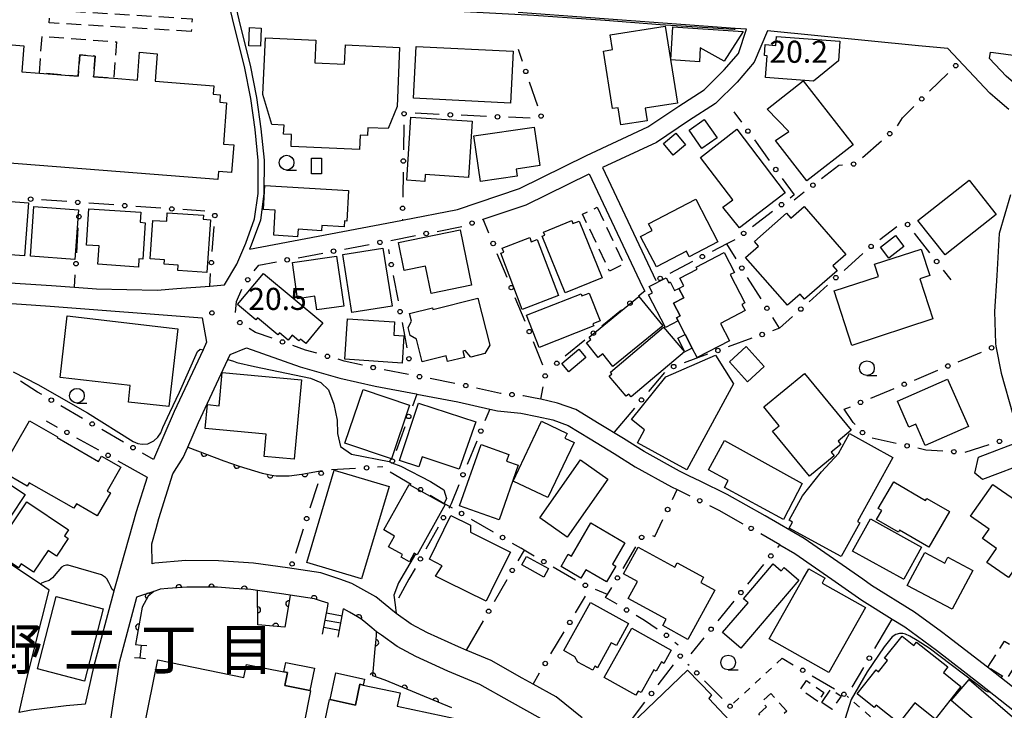
# Model space of a CAD drawing. Extents: x -10000 to -8000, y 97499 to 99000.
# Drawn here: x -9158 to -8990, y 97951 to 98068 of the extents above; entities that cross this region are included whole.
import ezdxf
from ezdxf.enums import TextEntityAlignment as Align

# ---------------------------------------------------------------- set-up
doc = ezdxf.new("R2010")
doc.units = 0
doc.linetypes.add('G', pattern=[3.75, 2.5, -1.25])
doc.linetypes.add('I', pattern=[2.5, 1.25, -1.25])
for name, color, linetype in [('2101000', 3, 'Continuous'), ('2214000', 3, 'Continuous'), ('2214990', 3, 'Continuous'), ('3001000', 3, 'Continuous'), ('3002000', 6, 'Continuous'), ('3003000', 2, 'G'), ('6110000', 4, 'Continuous'), ('6130000', 4, 'Continuous'), ('6130990', 4, 'Continuous'), ('6301000', 2, 'I'), ('6331000', 2, 'Continuous'), ('7101000', 4, 'Continuous'), ('7102000', 2, 'Continuous'), ('7312000', 4, 'Continuous'), ('8114000', 5, 'Continuous')]:
    doc.layers.add(name, color=color, linetype=linetype)
doc.layers.get('0').off()
doc.styles.add('PlotAnnotation', font='txt')
doc.styles.add('ROMANS', font='romans')

# ---------------------------------------------------------------- blocks, each defined once
blk = doc.blocks.new('633100')
at = {"layer": '6331000'}
blk.add_lwpolyline([(0, -0.5), (0.67, -0.5)], dxfattribs=at)
blk.add_circle((0, 0), 0.5, dxfattribs=at)
blk = doc.blocks.new('731200')
at = {"layer": '7312000'}
blk.add_circle((0, 0), 0.15, dxfattribs=at)
blk = doc.blocks.new('M07')
blk.add_arc((0, 0), 0.5, 180, 0)

msp = doc.modelspace()

# ---------------------------------------------------------------- linework, layer by layer
at = {"layer": '2101000', "flags": 128}
for points in [[(-9183.77, 98028.51), (-9181.29, 98026.94), (-9178.11, 98025.78), (-9177.26, 98025.47), (-9172.24, 98024.58), (-9161.37, 98023.42), (-9152.43, 98022.82), (-9148.53, 98022.55), (-9144.79, 98022.29), (-9134.48, 98022.06), (-9131.12, 98022.31), (-9125.56, 98022.74), (-9123.03, 98022.94), (-9120.96, 98026.49), (-9119.44, 98030.05), (-9117.92, 98034.17), (-9117.34, 98038.48), (-9117.31, 98044.1), (-9117.85, 98049.35), (-9118.57, 98054.61), (-9119.67, 98060.05), (-9121.33, 98066.81), (-9122.31, 98070.83)], [(-9121.29, 98070.87), (-9120.36, 98067.05), (-9118.7, 98060.27), (-9117.59, 98054.78), (-9116.85, 98049.47), (-9116.31, 98044.15), (-9116.34, 98038.41), (-9116.94, 98033.92), (-9118.51, 98029.68), (-9118.78, 98029.04), (-9095.44, 98033.44), (-9092.8, 98033.96), (-9083.44, 98035.78), (-9072.92, 98039.35), (-9061.53, 98044.92), (-9051.09, 98049.79), (-9045.82, 98053.33), (-9041.5, 98056.12), (-9038.11, 98059.48), (-9035.65, 98062.28), (-9034.33, 98066.39)], [(-9034.33, 98066.39), (-9036.26, 98066.53), (-9073.13, 98069.22)], [(-8989.75, 98052.76), (-8991.64, 98054.4), (-8992.97, 98055.55), (-9000.09, 98063.13), (-9005.1, 98063.57), (-9030.75, 98066.1), (-9032.99, 98060.77), (-9035.92, 98057.42), (-9039.61, 98053.77), (-9044.17, 98050.82), (-9049.61, 98047.17), (-9058.81, 98042.87), (-9049.71, 98023.68)], [(-8987.77, 98024.34), (-8986.5, 98030.91), (-8985.6, 98037.18), (-8981.89, 98051.28), (-8990.2, 98058.44), (-8993.01, 98061.44), (-8992.83, 98062.49), (-8992.34, 98062.45), (-8973.94, 98059.96)], [(-9079.06, 98034.1), (-9071.78, 98036.57), (-9061.07, 98041.8), (-9051.97, 98022.6)], [(-8989.45, 98038.25), (-8991.36, 98031.69), (-8991.76, 98024.57), (-8992.17, 98018.42), (-8992, 98012.97), (-8991.92, 98012.56), (-8991.02, 98007.94), (-8989.06, 98000.93)], [(-9211.11, 98009.02), (-9208.74, 98021.47), (-9207.77, 98028.03), (-9206.07, 98034.1), (-9204.6, 98033.88), (-9200.7, 98032.8), (-9197.15, 98031.72), (-9193.43, 98030.1), (-9190.74, 98028.79), (-9188.6, 98027.44), (-9182.85, 98023.78), (-9178.95, 98022.36), (-9178.67, 98022.26), (-9178.17, 98022.07), (-9172.74, 98021.11), (-9161.68, 98019.93), (-9152.68, 98019.33), (-9126.81, 98017.33), (-9126.08, 98013.2), (-9126.68, 98011.92), (-9131.57, 98001.42), (-9135.11, 97993.26)], [(-9134.68, 97981.52), (-9134.2, 97983.24), (-9131.8, 97990.84), (-9130.06, 97993.59), (-9129.29, 97995.39), (-9127.47, 97999.57), (-9122.47, 98010.29), (-9122.1, 98011.1), (-9119.33, 98012.24), (-9110.16, 98009), (-9103.42, 98007.1), (-9097.43, 98005.75), (-9090.49, 98004.41), (-9090.35, 98004.38), (-9083.37, 98003.06), (-9077.96, 98001.83), (-9076.63, 98001.53), (-9072.7, 98001.14), (-9069.89, 98000.56), (-9067.26, 97999.99), (-9064.64, 97999.04), (-9060.9, 97996.77), (-9056.79, 97994.31), (-9053.24, 97992.04), (-9047.06, 97988.64), (-9046.1, 97988.16)], [(-8984.6, 97951.07), (-8992.87, 97957.57), (-8999.96, 97963.07), (-9001.16, 97963.96), (-9005.74, 97967.31), (-9013.07, 97971.87), (-9014.56, 97972.91), (-9024.51, 97979.83), (-9031.17, 97983.68), (-9037.62, 97987.32), (-9042.19, 97989.58), (-9043.98, 97990.46), (-9045.68, 97991.3), (-9051.7, 97994.63), (-9055.21, 97996.86), (-9059.36, 97999.34), (-9063.34, 98001.76), (-9066.43, 98002.87), (-9069.26, 98003.5), (-9070.22, 98003.69)], [(-9136.18, 97990.27), (-9138.03, 97984.38), (-9141.28, 97972.91), (-9141.83, 97970.94), (-9141.84, 97970.9), (-9145.28, 97957.98), (-9146.7, 97951.67), (-9149.94, 97951.42), (-9155.89, 97950.68), (-9157.93, 97950.27), (-9156.66, 97956.07), (-9152.83, 97971.09), (-9154.29, 97972.07), (-9155.57, 97972.91), (-9173.43, 97984.76), (-9184.34, 97972.91), (-9187.35, 97969.64), (-9191.95, 97963.31), (-9202.63, 97946.91)], [(-9039.02, 97984.66), (-9034.93, 97982.35)], [(-9112.33, 97974.84), (-9118.12, 97975.64), (-9124.04, 97976.06), (-9129.63, 97976.09), (-9134.89, 97975.68), (-9135.34, 97975.52), (-9135.42, 97978.93), (-9134.68, 97981.52)], [(-9028.65, 97978.76), (-9026.12, 97977.29), (-9019.82, 97972.91), (-9014.72, 97969.36), (-9009.55, 97966.15), (-9007.42, 97964.83), (-9002, 97960.86), (-8994.72, 97955.2), (-8986.31, 97948.6), (-8982.57, 97946.33), (-8993.45, 97938.34), (-8994.24, 97937.76), (-9001.94, 97930.95), (-9003.09, 97929.93)], [(-9062.27, 97949.38), (-9066.66, 97952.92), (-9070.6, 97955.12), (-9072.42, 97956.13), (-9077.69, 97959.09), (-9081.96, 97960.88), (-9083.29, 97961.44), (-9088.52, 97963.82), (-9091.32, 97965.31), (-9093.84, 97967.11), (-9094.14, 97967.32), (-9097.31, 97969.93), (-9101.39, 97972.22), (-9103.43, 97972.91), (-9106.66, 97974), (-9112.33, 97974.84)], [(-9105.42, 97968.83), (-9106.58, 97969.22), (-9107.72, 97969.61), (-9111.87, 97970.22), (-9112.97, 97970.39), (-9117.41, 97971), (-9118.59, 97971.16), (-9121.5, 97971.37), (-9124.21, 97971.57), (-9125.08, 97971.57), (-9129.46, 97971.59), (-9132.67, 97971.34), (-9133.96, 97971.24), (-9134.11, 97971.19), (-9135.07, 97970.86), (-9137.98, 97969.86), (-9137.99, 97969.84), (-9140.94, 97958.75), (-9141.4, 97955.69), (-9141.83, 97952.91), (-9142.98, 97945.42)], [(-9069.19, 97949.18), (-9074.61, 97952.2), (-9079.66, 97955.04), (-9085.09, 97957.32), (-9090.52, 97959.78), (-9093.7, 97961.48), (-9096.38, 97963.4), (-9096.87, 97963.75), (-9097.18, 97964), (-9097.99, 97964.67), (-9099.37, 97965.8), (-9099.86, 97966.2), (-9100.45, 97966.53), (-9101.81, 97967.3), (-9102.84, 97967.87)]]:
    msp.add_lwpolyline(points, dxfattribs=at)
at = {"layer": '2214000', "flags": 128}
for points in [[(-9106.4, 97963.6), (-9105.5, 97968.37), (-9105.42, 97968.83)], [(-9103.74, 97963.1), (-9102.84, 97967.87)], [(-9138.17, 97961.83), (-9137.21, 97961.74), (-9136.25, 97961.65)], [(-9138.36, 97959.64), (-9137.41, 97959.55), (-9136.45, 97959.46)]]:
    msp.add_lwpolyline(points, dxfattribs=at)
at = {"layer": '2214990', "flags": 128}
for points in [[(-9105.72, 97967.22), (-9103.06, 97966.72)], [(-9105.95, 97965.99), (-9103.29, 97965.49)], [(-9106.18, 97964.76), (-9103.52, 97964.26)], [(-9137.21, 97961.74), (-9137.41, 97959.55)]]:
    msp.add_lwpolyline(points, dxfattribs=at)
at = {"layer": '3001000', "flags": 128}
for points in [[(-9118.93, 98063.59), (-9118.78, 98066.69), (-9116.8, 98066.59), (-9116.95, 98063.49)], [(-9051.54, 98052.99), (-9051.2, 98050.83), (-9055.67, 98050.13), (-9056.13, 98053.05), (-9057.07, 98052.91), (-9058.61, 98062.69), (-9057.08, 98062.93), (-9057.48, 98065.45), (-9048.12, 98066.92), (-9046.06, 98053.85)], [(-9046.81, 98066.82), (-9034.89, 98066.03), (-9038.1, 98060.98), (-9042.21, 98063.25), (-9042.31, 98060.85), (-9047.18, 98061.18)], [(-9022.91, 98057.57), (-9031.08, 98058.17), (-9030.81, 98061.89), (-9031.26, 98061.93), (-9031.12, 98063.78), (-9029.31, 98063.65), (-9029.2, 98065.15), (-9018.45, 98064.36), (-9018.69, 98061.02)], [(-9024.66, 98057.6), (-9016.21, 98046.72), (-9024.04, 98040.64), (-9029.37, 98047.51), (-9027.1, 98048.99), (-9030.81, 98052.83)], [(-9092.05, 98040.73), (-9091.36, 98051.43), (-9080.96, 98050.76), (-9081.57, 98041.22), (-9088.92, 98041.69), (-9089, 98040.53)], [(-9041.9, 98046.14), (-9044.08, 98049.26), (-9041.5, 98051.06), (-9039.32, 98047.94)], [(-9069.42, 98043.24), (-9073.49, 98042.64), (-9073.31, 98041.45), (-9079.51, 98040.54), (-9080.65, 98048.26), (-9070.39, 98049.77)], [(-9046.78, 98044.99), (-9048.44, 98047), (-9046.33, 98048.74), (-9044.67, 98046.73)], [(-9035.94, 98049.39), (-9027.73, 98038.6), (-9035.51, 98032.66), (-9038.32, 98036.13), (-9036.64, 98037.42), (-9042.16, 98044.58)], [(-9108.23, 98041.81), (-9108.25, 98044.48), (-9106.55, 98044.49), (-9106.53, 98041.82)], [(-8991.87, 98034.93), (-9000.56, 98028.05), (-9005.17, 98033.87), (-8996.48, 98040.75)], [(-9116.19, 98039.85), (-9101.94, 98039.01), (-9102.25, 98033.79), (-9102.63, 98033.81), (-9102.69, 98032.84), (-9106.48, 98033.06), (-9106.53, 98032.15), (-9110.54, 98032.39), (-9110.61, 98031.13), (-9114.66, 98031.37), (-9114.41, 98035.62), (-9116.43, 98035.74)], [(-9156.38, 98036.91), (-9157.01, 98027.87), (-9164.54, 98028.4), (-9163.91, 98037.44)], [(-9050.96, 98033.33), (-9042.95, 98037.52), (-9039.17, 98030.29), (-9044.05, 98027.74), (-9044.53, 98028.65), (-9049.62, 98025.99), (-9052.33, 98031.17), (-9050.36, 98032.19)], [(-9155.44, 98036.25), (-9147.87, 98035.72), (-9148.47, 98027.27), (-9156.04, 98027.81)], [(-9146.1, 98035.87), (-9137.26, 98035.29), (-9137.37, 98033.58), (-9136.51, 98033.52), (-9136.91, 98027.31), (-9137.58, 98027.35), (-9137.67, 98025.98), (-9144.57, 98026.44), (-9144.37, 98029.58), (-9146.5, 98029.72)], [(-9126.06, 98025.07), (-9131, 98025.42), (-9130.94, 98026.32), (-9133.27, 98026.49), (-9133.22, 98027.19), (-9135.67, 98027.36), (-9135.21, 98033.91), (-9132.86, 98033.75), (-9132.76, 98035.2), (-9126.61, 98034.77), (-9126.66, 98034.11), (-9125.44, 98034.02)], [(-9024.53, 98036.24), (-9017.42, 98028.12), (-9019.64, 98026.18), (-9018.91, 98025.34), (-9024.44, 98020.5), (-9025.21, 98021.37), (-9027.36, 98019.49), (-9034.47, 98027.61), (-9032.27, 98029.53), (-9032.98, 98030.34), (-9027.51, 98035.12), (-9026.77, 98034.28)], [(-9065.12, 98021.59), (-9069.06, 98031.21), (-9068.61, 98031.39), (-9068.83, 98031.92), (-9064.02, 98033.89), (-9063.81, 98033.36), (-9062.76, 98033.79), (-9058.83, 98024.16)], [(-9081.04, 98022.9), (-9087.93, 98021.47), (-9088.9, 98026.12), (-9092.49, 98025.38), (-9093.48, 98030.14), (-9083, 98032.32)], [(-9069.9, 98030.66), (-9066.29, 98021.13), (-9072.46, 98018.79), (-9076.08, 98028.32), (-9075.59, 98028.51), (-9075.85, 98029.2), (-9071.15, 98030.98), (-9070.89, 98030.29)], [(-9008.99, 98031.33), (-9007.55, 98029.46), (-9010.12, 98027.48), (-9011.56, 98029.35)], [(-9096.12, 98029.2), (-9094.55, 98019.31), (-9101.38, 98018.23), (-9102.95, 98028.12)], [(-9037.21, 98013.44), (-9042.72, 98010.58), (-9043.56, 98012.19), (-9044.76, 98014.51), (-9045.95, 98016.81), (-9046.23, 98017.36), (-9045.61, 98017.68), (-9046.73, 98019.84), (-9044.98, 98020.75), (-9045.81, 98022.36), (-9044.99, 98022.78), (-9045.67, 98024.08), (-9042.68, 98025.63), (-9042.86, 98025.98), (-9038.1, 98028.46), (-9036.34, 98025.08), (-9037.08, 98024.7), (-9034.58, 98019.89), (-9035.09, 98019.62), (-9034.55, 98018.58), (-9038.75, 98016.4)], [(-9003.16, 98024.53), (-9004.86, 98023.97), (-9002.62, 98017.16), (-9016.39, 98012.64), (-9019.44, 98021.92), (-9011.89, 98024.39), (-9012.57, 98026.44), (-9004.64, 98029.04)], [(-9104, 98027.81), (-9102.78, 98019.34), (-9107.33, 98018.68), (-9107.67, 98021.03), (-9110.62, 98020.6), (-9111.5, 98026.73)], [(-9116.44, 98024.91), (-9106.33, 98016.5), (-9109.24, 98013), (-9110.13, 98013.73), (-9110.39, 98013.42), (-9111.56, 98014.39), (-9112.24, 98013.58), (-9113.71, 98014.8), (-9113.97, 98014.48), (-9117.42, 98017.35), (-9117.69, 98017.02), (-9120.83, 98019.63)], [(-9045.95, 98016.81), (-9048.08, 98015.71), (-9050.97, 98021.28), (-9050.31, 98021.62), (-9050.85, 98022.66), (-9047.95, 98024.17), (-9047.51, 98023.32), (-9047.28, 98023.44), (-9046.53, 98021.99), (-9045.81, 98022.36), (-9044.98, 98020.75), (-9046.73, 98019.84), (-9045.61, 98017.68), (-9046.23, 98017.36)], [(-9079.96, 98020.7), (-9077.96, 98012.73), (-9078.77, 98011.26), (-9081.17, 98010.66), (-9082.11, 98011.79), (-9082.51, 98011.69), (-9082.24, 98010.63), (-9085.12, 98009.9), (-9085.37, 98010.87), (-9089.42, 98009.86), (-9090.39, 98013.73), (-9091.49, 98014.36), (-9091.83, 98015.72), (-9091.28, 98016.8), (-9091.59, 98018.07), (-9087.68, 98019.05), (-9087.61, 98018.78)], [(-9071.71, 98017.78), (-9062.42, 98021.43), (-9062.28, 98021.08), (-9061.07, 98021.56), (-9059.2, 98016.81), (-9060.42, 98016.33), (-9060.28, 98015.99), (-9069.57, 98012.33)], [(-9061.06, 98014.05), (-9052.61, 98020.95), (-9048.56, 98015.99), (-9057.01, 98009.09), (-9058.76, 98011.24), (-9059.51, 98010.63), (-9061.51, 98013.08), (-9060.76, 98013.69)], [(-9149.78, 98017.66), (-9130.99, 98015.5), (-9132.51, 98002.26), (-9139.37, 98003.04), (-9139.05, 98005.83), (-9150.98, 98007.2)], [(-9092.86, 98009.67), (-9102.57, 98010.3), (-9102.13, 98017.16), (-9094.13, 98016.65), (-9094.27, 98014.42), (-9092.56, 98014.31)], [(-9057.46, 98008.11), (-9048.4, 98015.76), (-9044.87, 98011.58), (-9053.93, 98003.93), (-9054.32, 98004.4), (-9054.78, 98004.01), (-9057.66, 98007.43), (-9057.21, 98007.82)], [(-9044.76, 98014.51), (-9043.56, 98012.19), (-9044.78, 98011.56), (-9045.98, 98013.87)], [(-9061.62, 98010.6), (-9064.49, 98008.15), (-9065.7, 98009.57), (-9062.82, 98012.02)], [(-9037.23, 98009.87), (-9034.36, 98012.48), (-9031.29, 98009.1), (-9034.16, 98006.49)], [(-9036.53, 98006.13), (-9044.47, 97991.54), (-9052.87, 97996.12), (-9051.67, 97998.31), (-9053.86, 98000.08), (-9048.03, 98007.3), (-9039.57, 98011.01)], [(-9125.95, 98002.61), (-9123.96, 98002.42), (-9123.43, 98008.08), (-9109.93, 98006.81), (-9111.2, 97993.31), (-9116.31, 97993.79), (-9115.96, 97997.58), (-9126.33, 97998.56)], [(-9023.61, 97990.43), (-9029.9, 97998.08), (-9028.76, 97999.02), (-9031.39, 98002.23), (-9024.47, 98007.91), (-9016.51, 97998.23), (-9018.76, 97996.38), (-9018.31, 97995.83), (-9019.92, 97994.51), (-9019.41, 97993.89)], [(-9000.14, 98006.92), (-8996.61, 97998.9), (-9003.95, 97995.68), (-9005.54, 97999.3), (-9006.73, 97998.78), (-9008.66, 98003.16)], [(-9091.58, 98002.49), (-9094.66, 97993.39), (-9102.58, 97996.07), (-9099.5, 98005.17)], [(-9080.33, 97999.66), (-9083.13, 97991.61), (-9089.45, 97993.73), (-9090.01, 97992.05), (-9093.27, 97993.13), (-9090.07, 98002.82)], [(-9161.05, 97991.32), (-9156.18, 97999.85), (-9151.43, 97997.14), (-9151.51, 97997), (-9144.44, 97992.96), (-9143.93, 97993.85), (-9140.67, 97991.99), (-9143, 97987.91), (-9142.44, 97987.59), (-9144.66, 97983.69), (-9148.21, 97985.72), (-9148.63, 97984.98), (-9156.24, 97989.33), (-9156.56, 97988.76)], [(-9073.99, 97989.61), (-9069.16, 97999.76), (-9064.81, 97997.69), (-9065.18, 97996.91), (-9063.6, 97996.16), (-9068.07, 97986.79)], [(-9009.44, 97993.64), (-9015.44, 97982.74), (-9015.05, 97982.52), (-9018.22, 97976.77), (-9027.05, 97981.63), (-9026.49, 97982.65), (-9027.06, 97982.96), (-9024.79, 97987.08), (-9021.56, 97991.2), (-9018.7, 97994.28), (-9016.82, 97997.7)], [(-9083.1, 97985.39), (-9079.44, 97995.81), (-9074.71, 97994.15), (-9075.11, 97993.01), (-9073.11, 97992.3), (-9076.36, 97983.02)], [(-9038.03, 97996.49), (-9024.84, 97989.19), (-9028.04, 97983.08), (-9038.08, 97988.5), (-9037.42, 97989.72), (-9040.79, 97991.54)], [(-8994.87, 97993.65), (-8987.44, 97996.49), (-8986.08, 97992.95), (-8994.18, 97989.85), (-8995.49, 97990.96)], [(-9169.32, 97984.07), (-9164.13, 97992.04), (-9156.93, 97987.35), (-9159.46, 97983.45), (-9161.84, 97985), (-9163.52, 97982.43), (-9165.12, 97983.46), (-9166.09, 97981.97)], [(-9069.45, 97983.35), (-9062.54, 97993.22), (-9057.88, 97989.95), (-9064.79, 97980.08)], [(-9095.08, 97988.67), (-9099.75, 97972.98), (-9109.06, 97975.78), (-9104.38, 97991.48)], [(-9095.98, 97981.3), (-9091.65, 97989.04), (-9085.54, 97985.62), (-9090.32, 97977.08), (-9090.81, 97977.35), (-9091.62, 97975.9), (-9093.03, 97976.7), (-9092.8, 97977.11), (-9095.16, 97978.42), (-9094.13, 97980.27)], [(-8999.8, 97984.42), (-9003.34, 97978.36), (-9008.3, 97981.26), (-9008.51, 97980.9), (-9012.22, 97983.07), (-9011.32, 97984.6), (-9011.92, 97984.94), (-9009.28, 97989.45), (-9003.87, 97986.29), (-9003.65, 97986.67)], [(-8992.47, 97989.04), (-8984.76, 97983.7), (-8984.24, 97984.46), (-8980.46, 97981.84), (-8981.53, 97980.29), (-8979.06, 97978.58), (-8980.15, 97977.01), (-8977.14, 97974.93), (-8981.1, 97969.22), (-8988.85, 97974.59), (-8989.8, 97973.22), (-8993.48, 97975.77), (-8991.81, 97978.17), (-8994.19, 97979.83), (-8993.07, 97981.45), (-8996.22, 97983.64)], [(-9156.63, 97986.1), (-9149.55, 97981.34), (-9150.26, 97980.28), (-9149.59, 97979.83), (-9151.59, 97976.86), (-9153.02, 97977.82), (-9155.51, 97974.12), (-9157.6, 97975.53), (-9158.06, 97974.85), (-9161.28, 97977.01), (-9160.73, 97977.82), (-9161.74, 97978.5)], [(-9087.19, 97973.43), (-9086.02, 97975.22), (-9088.22, 97976.34), (-9084.55, 97983.78), (-9081.23, 97982.14), (-9081.24, 97980.9), (-9074.45, 97977.55), (-9076.96, 97972.47), (-9078.59, 97969.18), (-9085.23, 97972.47)], [(-9058.1, 97972.5), (-9061.62, 97974.55), (-9062.46, 97973.11), (-9065.83, 97975.08), (-9064.61, 97977.17), (-9064.09, 97976.86), (-9060.8, 97982.49), (-9054.97, 97979.09), (-9057.07, 97975.48), (-9056.55, 97975.17)], [(-9007.62, 97972.91), (-9016.28, 97977.67), (-9013.26, 97983.17), (-9004.58, 97978.39), (-9007.58, 97972.92)], [(-9052.74, 97978.38), (-9046.5, 97974.96), (-9046.09, 97975.72), (-9041.61, 97973.27), (-9042.1, 97972.37), (-9039.7, 97971.06), (-9044.27, 97962.71), (-9048.55, 97965.05), (-9047.97, 97966.11), (-9054.42, 97969.64), (-9052.84, 97972.53), (-9055.22, 97973.84)], [(-9068.79, 97973.3), (-9072.49, 97975.36), (-9071.69, 97976.79), (-9067.99, 97974.73)], [(-9006.43, 97972.91), (-9004.01, 97977.47), (-9000.63, 97975.68), (-9000.1, 97976.68), (-8995.86, 97974.43), (-8996.66, 97972.91), (-8999.37, 97967.81), (-9006.99, 97971.85)], [(-9025.42, 97972.77), (-9035.27, 97961.2), (-9038.39, 97963.85), (-9034.06, 97968.94), (-9034.84, 97969.6), (-9029.78, 97975.54), (-9028.41, 97974.37), (-9027.94, 97974.92)], [(-9024.75, 97972.91), (-9023.75, 97974.68), (-9020.97, 97973.11), (-9021.09, 97972.91), (-9021.45, 97972.28), (-9014.11, 97968.13), (-9020.35, 97957.1), (-9030.46, 97962.82)], [(-9143.66, 97967.9), (-9146.86, 97955.62), (-9154.83, 97957.69), (-9151.63, 97969.97)], [(-9065.37, 97960.8), (-9060.83, 97968.99), (-9054.35, 97965.39), (-9056.42, 97961.65), (-9057.3, 97962.13), (-9059.65, 97957.89), (-9060.07, 97958.13), (-9060.45, 97957.45), (-9062.97, 97958.84), (-9063.49, 97959.75)], [(-9058.5, 97956.23), (-9053.78, 97964.6), (-9047.13, 97960.85), (-9048.38, 97958.63), (-9048.79, 97958.86), (-9049.68, 97957.28), (-9050.07, 97957.5), (-9052.24, 97953.65), (-9052.74, 97953.93), (-9053.15, 97953.21)], [(-9015.51, 97953.46), (-9012.29, 97957.51), (-9011.87, 97957.18), (-9010.34, 97959.11), (-9010.84, 97959.51), (-9007.86, 97963.26), (-9005.88, 97961.69), (-9005.44, 97962.23), (-9000.11, 97958.01), (-9000.86, 97957.07), (-8997.86, 97954.69), (-9002.25, 97949.17), (-9005.71, 97951.91), (-9008.43, 97948.48), (-9012.29, 97951.53), (-9012.59, 97951.14)], [(-9108.54, 97953.99), (-9112.77, 97954.84), (-9112.32, 97957.05), (-9112.95, 97957.18), (-9112.63, 97958.79), (-9107.77, 97957.81)], [(-9100.8, 97951.55), (-9105.08, 97952.47), (-9104.11, 97957), (-9099.25, 97955.96), (-9099.46, 97954.94), (-9100.05, 97955.07)], [(-9053.98, 97948.22), (-9044.37, 97957.49), (-9040.29, 97953.26), (-9040.73, 97952.64), (-9033.69, 97945.2), (-9036.16, 97942.86), (-9037.34, 97944.1), (-9042.24, 97939.47), (-9042.8, 97940.06), (-9045.46, 97937.54), (-9054.06, 97946.64), (-9053.22, 97947.43)], [(-8996.48, 97955.87), (-8985.48, 97946.43), (-8988.51, 97942.89), (-8999.51, 97952.33)]]:
    msp.add_lwpolyline(points, close=True, dxfattribs=at)
at = {"layer": '3002000', "flags": 128}
msp.add_lwpolyline([(-9160.49, 98063.85), (-9157.16, 98063.59), (-9157.51, 98059.17), (-9154.51, 98058.94), (-9147.94, 98058.43), (-9147.65, 98062.03), (-9145.03, 98061.83), (-9145.3, 98058.32), (-9141.85, 98058.05), (-9137.84, 98057.73), (-9137.47, 98062.47), (-9134.49, 98062.24), (-9134.85, 98057.56), (-9124.86, 98056.78), (-9124.97, 98055.34), (-9123.76, 98055.25), (-9123.85, 98054), (-9122.68, 98053.91), (-9123.23, 98046.88), (-9121.48, 98046.74), (-9121.85, 98042.07), (-9124.07, 98042.24), (-9124.18, 98040.86), (-9174.76, 98044.81)], dxfattribs=at)
for points in [[(-9107.49, 98064.56), (-9107.66, 98060.68), (-9102.62, 98060.46), (-9102.48, 98063.72), (-9093.27, 98063.31), (-9093.71, 98053.29), (-9095.2, 98049.5), (-9098.66, 98049.65), (-9098.71, 98048.34), (-9099.98, 98048.4), (-9100.09, 98045.93), (-9111.73, 98046.45), (-9111.64, 98048.49), (-9112.99, 98048.55), (-9112.92, 98050.1), (-9115.02, 98050.19), (-9116.53, 98055.32), (-9116.1, 98064.95)], [(-9090.48, 98063.48), (-9073.99, 98062.65), (-9074.43, 98053.83), (-9090.93, 98054.66)], [(-9134.37, 97959.21), (-9119.73, 97956.25), (-9119.28, 97958.46), (-9112.95, 97957.18), (-9112.32, 97957.05), (-9112.77, 97954.84), (-9108.54, 97953.99), (-9108.4, 97953.96), (-9110.77, 97942.21), (-9136.75, 97947.48)], [(-9105.18, 97952.49), (-9105.08, 97952.47), (-9100.8, 97951.55), (-9100.05, 97955.07), (-9099.46, 97954.94), (-9093.19, 97953.6), (-9093.67, 97951.36), (-9083.03, 97949.08), (-9083.29, 97947.88), (-9078.56, 97946.87), (-9078.69, 97946.28), (-9080.94, 97935.76), (-9107.54, 97941.46)]]:
    msp.add_lwpolyline(points, close=True, dxfattribs=at)
at = {"layer": '3003000', "flags": 128}
for points in [[(-9128.69, 98066), (-9152.86, 98067.49), (-9152.73, 98069.68), (-9128.55, 98068.18)], [(-9154.51, 98058.94), (-9154.05, 98065.19), (-9141.4, 98064.26), (-9141.85, 98058.05), (-9145.3, 98058.32), (-9145.03, 98061.83), (-9147.65, 98062.03), (-9147.94, 98058.43)], [(-9059.7, 98036.13), (-9055.15, 98026.46), (-9057.62, 98025.3), (-9062.17, 98034.97)], [(-8993.27, 97957.97), (-8990.46, 97962.42), (-8987.3, 97960.43), (-8990.11, 97955.98)], [(-9022.2, 97952.13), (-9025.18, 97954.19), (-9024.13, 97955.71), (-9021.15, 97953.65)], [(-9029.53, 97947.03), (-9032.24, 97950.04), (-9030.92, 97951.22), (-9031.73, 97952.12), (-9030.19, 97953.5), (-9027.47, 97950.49), (-9028.94, 97949.16), (-9028.15, 97948.28)], [(-9021.53, 97952), (-9020, 97954.24), (-9018.25, 97953.04), (-9019.78, 97950.8)]]:
    msp.add_lwpolyline(points, close=True, dxfattribs=at)
at = {"layer": '6110000', "flags": 128}
for points in [[(-9129.29, 97995.39), (-9123.18, 97993.07), (-9120.55, 97992.15), (-9116.66, 97990.95), (-9115.01, 97990.6), (-9114.28, 97990.51), (-9112.03, 97990.51), (-9109.9, 97990.77), (-9106.45, 97991.41)], [(-9105.5, 97968.37), (-9105.42, 97968.83), (-9106.58, 97969.22), (-9107.72, 97969.61), (-9111.87, 97970.22), (-9111.88, 97970.16), (-9112.81, 97964.78), (-9117.4, 97965.2), (-9117.41, 97970.95), (-9117.41, 97971), (-9118.59, 97971.16), (-9121.5, 97971.37), (-9124.21, 97971.57), (-9125.08, 97971.57), (-9129.46, 97971.59), (-9132.67, 97971.34), (-9133.96, 97971.24), (-9134.11, 97971.19), (-9135.07, 97970.86), (-9136.01, 97970.03), (-9137.05, 97968.15), (-9138.17, 97961.83)], [(-9084.4, 97951.06), (-9095.71, 97955.78), (-9097.84, 97956.5), (-9097.43, 97961.1), (-9097.34, 97962.1), (-9097.23, 97963.35), (-9097.18, 97964), (-9097.99, 97964.67), (-9099.37, 97965.8), (-9099.86, 97966.2), (-9100.45, 97966.53), (-9101.81, 97967.3), (-9102.84, 97967.87)]]:
    msp.add_lwpolyline(points, dxfattribs=at)
at = {"layer": '6130000'}
for points in [[(-9073.15, 98063.02), (-9072.45, 98060.99)], [(-9003.19, 98055.86), (-9000.09, 98058.89)], [(-9071.23, 98057.45), (-9069.84, 98053.4)], [(-9086.53, 98051.93), (-9090.65, 98052.11)], [(-9036.45, 98052.35), (-9035.18, 98050.6)], [(-9008.65, 98049.97), (-9007.83, 98051.32), (-9005.87, 98053.24)], [(-9078.51, 98051.59), (-9082.79, 98051.77)], [(-9071.07, 98051.27), (-9074.77, 98051.43)], [(-9092.55, 98050.15), (-9092.62, 98045.87)], [(-9032.98, 98047.57), (-9030.44, 98044.07)], [(-9014.62, 98044.59), (-9011.38, 98047.42)], [(-9092.67, 98042.12), (-9092.74, 98037.84)], [(-9021.55, 98041.04), (-9018.62, 98043.31), (-9017.99, 98043.35)], [(-9028.24, 98041.04), (-9026.2, 98038.23), (-9026.88, 98037.71)], [(-9026.23, 98037.42), (-9024.51, 98038.75)], [(-9149.86, 98037.09), (-9154.12, 98037.38)], [(-9141.87, 98036.54), (-9146.12, 98036.84)], [(-9133.87, 98035.99), (-9138.13, 98036.28)], [(-9126.39, 98035.47), (-9130.13, 98035.73)], [(-9029.87, 98035.44), (-9033.31, 98032.82)], [(-9092.8, 98034.09), (-9092.8, 98033.96)], [(-9079.18, 98034.06), (-9079.06, 98034.1)], [(-9078.09, 98031.72), (-9079.06, 98034.1)], [(-9148.16, 98028.42), (-9147.9, 98032.67)], [(-9125.13, 98028.61), (-9124.81, 98032.86)], [(-9086.92, 98032.04), (-9082.73, 98032.86)], [(-9008.77, 98032.83), (-9011.66, 98030.62)], [(-9094.79, 98030.51), (-9090.6, 98031.32)], [(-9036.32, 98030.61), (-9037.67, 98029.91), (-9040.16, 98028.62)], [(-9003.15, 98028.4), (-9005.78, 98031.74)], [(-9102.67, 98029.03), (-9098.47, 98029.82)], [(-9095.19, 98028.98), (-9095.05, 98028.23)], [(-9036.1, 98027.4), (-9037.67, 98029.91)], [(-9118, 98025.35), (-9117.21, 98026.29), (-9114.23, 98026.85)], [(-9110.54, 98027.55), (-9106.35, 98028.34)], [(-9075.02, 98024.23), (-9076.67, 98028.25)], [(-9043.49, 98026.9), (-9047.33, 98024.91)], [(-9014.57, 98028.26), (-9017.74, 98025.42)], [(-8999.52, 98023.78), (-9000.84, 98025.45)], [(-9148.53, 98022.55), (-9148.4, 98024.68)], [(-9125.56, 98022.74), (-9125.4, 98024.87)], [(-9094.36, 98024.55), (-9093.55, 98020.24)], [(-9031.84, 98020.57), (-9034.12, 98024.23)], [(-9121.18, 98018.26), (-9120.99, 98020.12), (-9120.07, 98022.23)], [(-9051.97, 98022.6), (-9051.62, 98021.9), (-9052.68, 98021.03)], [(-9020.53, 98022.92), (-9023.69, 98020.08)], [(-9071.96, 98016.74), (-9073.61, 98020.76)], [(-9055.57, 98018.65), (-9058.9, 98015.93)], [(-9026.48, 98017.57), (-9028.71, 98015.57), (-9029.89, 98015.14)], [(-9028.71, 98015.57), (-9029.85, 98017.4)], [(-9114.95, 98013.87), (-9117.77, 98014.87), (-9118.86, 98015.52)], [(-9092.86, 98016.55), (-9092.05, 98012.24)], [(-9061.79, 98013.55), (-9065.12, 98010.82)], [(-9033.41, 98013.87), (-9037.41, 98012.42)], [(-9107.35, 98011.32), (-9109.25, 98011.86), (-9111.41, 98012.62)], [(-9068.93, 98009.31), (-9070.54, 98013.27)], [(-9099.59, 98009.31), (-9102.68, 98010), (-9103.75, 98010.3)], [(-9040.94, 98011.15), (-9044.94, 98009.7)], [(-8998.36, 98009.88), (-8994.39, 98011.53)], [(-9091.74, 98007.71), (-9095.93, 98008.52)], [(-9091.36, 98008.56), (-9091.36, 98008.54)], [(-9005.78, 98006.78), (-9001.81, 98008.44)], [(-9083.87, 98006.21), (-9088.06, 98007.01)], [(-9048.26, 98008.03), (-9050.96, 98004.83)], [(-9154.1, 98004.3), (-9154.81, 98004.71), (-9157.74, 98006.56)], [(-9076.04, 98004.49), (-9076.15, 98004.5), (-9080.21, 98005.42)], [(-9069.26, 98003.5), (-9068.87, 98005.64)], [(-9013.21, 98003.69), (-9009.24, 98005.34)], [(-9090.35, 98004.38), (-9091.1, 98002.35)], [(-9070.22, 98003.69), (-9072.24, 98004.11), (-9072.31, 98004.12)], [(-9147.15, 98000.26), (-9150.86, 98002.41)], [(-9077.96, 98001.83), (-9078.77, 97999.85)], [(-9053.38, 98001.97), (-9056.82, 97997.9)], [(-9015.87, 97999.21), (-9016.19, 97999.56), (-9017.69, 98001.82), (-9016.66, 98002.25)], [(-9153.33, 97999.83), (-9151.46, 97998.79)], [(-9140.21, 97996.22), (-9143.91, 97998.37)], [(-9092.38, 97998.83), (-9093.87, 97994.77)], [(-9148.19, 97996.97), (-9144.46, 97994.89)], [(-9008.86, 97996), (-9012.97, 97996.91)], [(-9080.18, 97996.38), (-9081.8, 97992.41)], [(-9000.94, 97994.71), (-9003.82, 97994.88), (-9005.2, 97995.19)], [(-8993.11, 97995.79), (-8997.2, 97994.49)], [(-9135.11, 97993.26), (-9136.97, 97994.34)], [(-9141.19, 97993.06), (-9136.18, 97990.27)], [(-9100.76, 97991.75), (-9104.83, 97991.51)], [(-9096.11, 97992.02), (-9097.02, 97991.97)], [(-9094.88, 97991.17), (-9091.33, 97989.1)], [(-9107.18, 97989.14), (-9108.51, 97985.01)], [(-9083.21, 97988.94), (-9084.52, 97985.73), (-9084.77, 97985.28), (-9084.91, 97985.02)], [(-9088.1, 97987.22), (-9085.7, 97985.82), (-9084.77, 97985.28), (-9084.36, 97985.04)], [(-9046.91, 97986.47), (-9046.1, 97988.16), (-9043.94, 97987.09)], [(-9040.58, 97985.43), (-9039.02, 97984.66)], [(-9086.74, 97981.75), (-9088.83, 97978.02)], [(-9081.12, 97983.15), (-9077.38, 97980.97)], [(-9050.29, 97980.37), (-9049.92, 97980.19), (-9048.53, 97983.1)], [(-9109.65, 97981.44), (-9110.98, 97977.31)], [(-9028.99, 97978.34), (-9028.65, 97978.76), (-9031.9, 97980.63)], [(-9074.15, 97979.08), (-9072.63, 97978.19)], [(-9055.3, 97974.75), (-9053.1, 97978.43)], [(-9072.12, 97977.89), (-9073.19, 97976.04)], [(-9070.39, 97976.87), (-9072.12, 97977.89), (-9072.63, 97978.19)], [(-9063.38, 97972.74), (-9067.16, 97974.97)], [(-9034.07, 97972.11), (-9031.36, 97975.44)], [(-9090.66, 97974.75), (-9091.69, 97972.91), (-9093.47, 97969.73)], [(-9075.07, 97972.8), (-9077.21, 97969.1)], [(-9063.39, 97967.19), (-9061.7, 97970.02)], [(-9057.96, 97970.31), (-9059.98, 97971.16)], [(-9056.31, 97968.66), (-9058.26, 97969.81), (-9057.96, 97970.31), (-9057.22, 97971.54)], [(-9039.15, 97965.88), (-9036.44, 97969.21)], [(-9049.48, 97964.44), (-9051.67, 97965.91), (-9053.09, 97966.75)], [(-9079.08, 97965.85), (-9081.96, 97960.88)], [(-9012.5, 97961.13), (-9009.55, 97966.15)], [(-9067.56, 97960.22), (-9065.31, 97963.97)], [(-9045.95, 97961.71), (-9046.5, 97962.18)], [(-9043.73, 97960.26), (-9041.52, 97962.98)], [(-9049.32, 97954.98), (-9046.71, 97958.39)], [(-9044.28, 97958.51), (-9044.09, 97958.32)], [(-9028.26, 97959.49), (-9026.38, 97958.39)], [(-9070.6, 97955.12), (-9069.48, 97957)], [(-9023.14, 97956.51), (-9019.38, 97954.31)], [(-9016.34, 97954.58), (-9014.39, 97957.9)], [(-9041.45, 97955.68), (-9039.24, 97953.47), (-9038.44, 97952.67)], [(-9054.22, 97948.6), (-9051.6, 97952.01)]]:
    msp.add_lwpolyline(points, dxfattribs=at)
at = {"layer": '6130990'}
for centre in [(-8998.75, 98060.2), (-9071.84, 98059.22), (-9004.53, 98054.55), (-9092.52, 98052.03), (-9084.66, 98051.85), (-9076.64, 98051.51), (-9069.23, 98051.63), (-9034.08, 98049.08), (-9009.97, 98048.65), (-9092.65, 98044), (-9016.12, 98043.48), (-9029.34, 98042.55), (-9023.03, 98039.89), (-9155.99, 98037.51), (-9147.99, 98036.96), (-9028.37, 98036.58), (-9140, 98036.41), (-9132, 98035.86), (-9092.77, 98035.97), (-9147.78, 98034.54), (-9124.68, 98034.73), (-9080.96, 98033.45), (-9006.94, 98033.21), (-9088.76, 98031.68), (-9034.8, 98031.69), (-9096.63, 98030.17), (-9077.38, 98029.98), (-9104.51, 98028.68), (-9013.15, 98029.48), (-9148.28, 98026.55), (-9125.27, 98026.74), (-9112.39, 98027.2), (-9041.82, 98027.76), (-9001.99, 98026.92), (-9094.7, 98026.39), (-9035.11, 98025.81), (-9119.09, 98023.82), (-9048.99, 98024.05), (-9019.13, 98024.17), (-9074.31, 98022.49), (-9054.12, 98019.84), (-9093.2, 98018.4), (-9030.84, 98018.98), (-9025.08, 98018.83), (-9120.43, 98016.54), (-9071.25, 98015.01), (-9060.34, 98014.74), (-9113.18, 98013.25), (-9031.65, 98014.51), (-9039.17, 98011.79), (-8992.66, 98012.25), (-9105.55, 98010.81), (-9091.7, 98010.4), (-9097.77, 98008.9), (-9066.56, 98009.63), (-9046.7, 98009.07), (-9000.09, 98009.16), (-9089.9, 98007.35), (-9068.54, 98007.48), (-9082.03, 98005.83), (-9007.51, 98006.06), (-9152.48, 98003.35), (-9074.18, 98004.3), (-9052.17, 98003.4), (-9014.94, 98002.97), (-9091.74, 98000.59), (-9145.53, 97999.32), (-9079.47, 97998.11), (-9149.83, 97997.88), (-9014.6, 97997.84), (-8991.32, 97996.35), (-9138.59, 97995.28), (-9007.03, 97995.59), (-9142.83, 97993.98), (-9094.52, 97993.01), (-8999.07, 97994.59), (-9098.89, 97991.86), (-9106.61, 97990.93), (-9082.5, 97990.68), (-9089.72, 97988.16), (-9042.26, 97986.26), (-9047.72, 97984.78), (-9109.08, 97983.23), (-9085.83, 97983.39), (-9082.74, 97984.09), (-9033.53, 97981.56), (-9075.77, 97980.02), (-9052.14, 97980.03), (-9089.75, 97976.38), (-9030.18, 97976.89), (-9111.55, 97975.53), (-9068.77, 97975.92), (-9074.13, 97974.42), (-9056.26, 97973.15), (-9061.71, 97971.89), (-9035.26, 97970.66), (-9078.14, 97967.48), (-9054.7, 97967.7), (-9064.35, 97965.58), (-9047.93, 97963.39), (-9040.34, 97964.43), (-9045.57, 97959.87), (-9013.44, 97959.51), (-9068.52, 97958.61), (-9042.77, 97957), (-9024.76, 97957.45), (-9050.46, 97953.5), (-9017.76, 97953.37), (-9037.11, 97951.34)]:
    msp.add_circle(centre, 0.375, dxfattribs=at)
at = {"layer": '6301000', "flags": 128}
for points in [[(-9028.26, 97959.49), (-9037.08, 97951.31)], [(-9003.2, 97946.24), (-9007.12, 97949.26), (-9010.51, 97947.21), (-9017.23, 97953.06)]]:
    msp.add_lwpolyline(points, dxfattribs=at)
at = {"layer": '7101000', "flags": 128}
for points in [[(-9036.26, 98066.53), (-9036.26, 98066.48), (-9036.3, 98066.34), (-9036.4, 98066.34), (-9048.98, 98067.16), (-9058.34, 98067.88), (-9070.48, 98068.71), (-9086.63, 98069.57), (-9116.72, 98071.01), (-9120.93, 98070.89), (-9121.19, 98070.88)], [(-9158.96, 98008.19), (-9154.78, 98006.02), (-9146.33, 98001.23), (-9138.55, 97996.33), (-9137.77, 97995.98), (-9137.01, 97995.86), (-9136.05, 97995.92), (-9135.07, 97996.44), (-9134.37, 97997.08), (-9133.88, 97997.8), (-9133.53, 97998.73), (-9132.34, 98001.25), (-9130.69, 98004.73), (-9127.63, 98011.63), (-9127.18, 98012.01), (-9126.68, 98011.92)], [(-9122.47, 98010.29), (-9121.53, 98009.98), (-9120.95, 98009.78), (-9117.93, 98009.06), (-9108.42, 98007.11), (-9106.66, 98006.33), (-9105.35, 98005.11), (-9104.44, 98002.68), (-9103.91, 97999.93), (-9103.86, 97997.71), (-9103.32, 97995.51), (-9101.46, 97994.17), (-9095.07, 97992.91), (-9094.62, 97992.73), (-9093.09, 97992.13), (-9088.04, 97989.56), (-9085.74, 97988.11), (-9085.31, 97986.67), (-9085.7, 97985.82), (-9085.74, 97985.73)], [(-9090.57, 97977.22), (-9093.46, 97972.3), (-9094.25, 97970.21), (-9094.04, 97968.56), (-9093.84, 97967.11)], [(-9141.83, 97970.94), (-9142.12, 97971.17), (-9142.38, 97971.69), (-9142.7, 97972.38), (-9142.96, 97972.87), (-9142.99, 97972.91), (-9143.25, 97973.22), (-9143.92, 97973.68), (-9149.63, 97975.33), (-9149.92, 97975.33), (-9150.33, 97975.2), (-9150.75, 97974.95), (-9151.39, 97974.25), (-9152.27, 97973.17), (-9152.84, 97972.71), (-9153.58, 97972.46), (-9154.14, 97972.28), (-9154.23, 97972.13), (-9154.25, 97972.11)]]:
    msp.add_lwpolyline(points, dxfattribs=at)
at = {"layer": '7102000', "flags": 128}
for points in [[(-8992.8, 97953.69), (-8993.07, 97953.71), (-8993.37, 97953.78), (-8993.69, 97953.95), (-9003.29, 97961.2), (-9005.29, 97962.53), (-9006.57, 97963.27), (-9007.28, 97963.61), (-9007.76, 97963.69), (-9008.32, 97963.68), (-9008.93, 97963.51), (-9009.54, 97963.14), (-9010.91, 97961.41), (-9013.8, 97957.19), (-9016.55, 97952.47), (-9017.54, 97949.26), (-9017.53, 97947.03), (-9017.29, 97945.24), (-9016.3, 97942.85), (-9007.19, 97926.84)], [(-8990.87, 97956.46), (-8991.08, 97956.16)]]:
    msp.add_lwpolyline(points, dxfattribs=at)

# ---------------------------------------------------------------- block references
at = {"layer": '6110000'}
for p, rotation in [((-9126.49, 97994.33), 339.2079598885548), ((-9120.94, 97992.29), 340.7196583501776), ((-9115.27, 97990.66), 348.0238675560842), ((-9109.4, 97990.86), 10.50931690158181), ((-9130.81, 97971.48), 184.4532987443924), ((-9125.24, 97971.57), 179.7383772544424), ((-9119.68, 97971.24), 175.8724082976479), ((-9136, 97970.04), 221.4438189057891), ((-9107.82, 97969.63), 171.6380886091864), ((-9117.4, 97967.71), 90.09964473347723), ((-9112.12, 97968.76), 260.1926305961797), ((-9100.22, 97966.4), 150.7807533093924), ((-9137.65, 97964.78), 259.9506514118561), ((-9114.34, 97964.92), 174.7718081147496), ((-9097.33, 97962.16), 84.97092641818809), ((-9097.8, 97956.49), 161.3232982677903), ((-9092.46, 97954.42), 157.3477686220789), ((-9087.17, 97952.22), 157.3477686220789)]:
    msp.add_blockref('M07', p, dxfattribs=dict(at, rotation=rotation))
at = {"layer": '6331000', "xscale": 2.5, "yscale": 2.5, "zscale": 2.5}
for p in [(-9112.48, 98043.72), (-9013.84, 98008.79), (-9148.12, 98004.11), (-9037.43, 97958.77)]:
    msp.add_blockref('633100', p, dxfattribs=at)
at = {"layer": '7312000', "xscale": 2.5, "yscale": 2.5, "zscale": 2.5}
msp.add_blockref('731200', (-9125.18, 98018.18, 20.5), dxfattribs=at)

# ---------------------------------------------------------------- texts
at = {"layer": '7312000', "style": 'ROMANS'}
for s, p in [('20.2', (-9030.42, 98060.69)), ('20.5', (-9119, 98018.69))]:
    msp.add_text(s, height=3.75, dxfattribs=at).set_placement(p)
at = {"layer": '8114000', "style": 'PlotAnnotation'}
for s, p in [('野', (-9158.75, 97961.05)), ('目', (-9119.37, 97961.05)), ('二', (-9145.62, 97961.05)), ('丁', (-9132.5, 97961.05))]:
    msp.add_text(s, height=7, dxfattribs=at).set_placement(p, align=Align.MIDDLE_CENTER)

doc.saveas('drawing.dxf')
